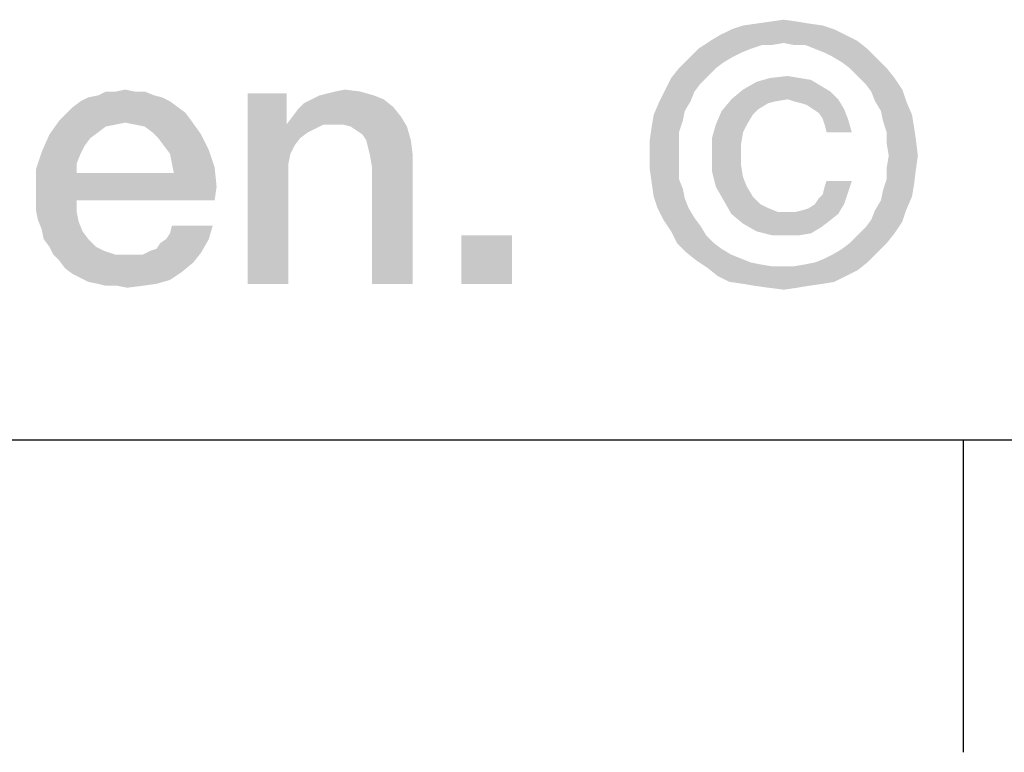
# Model space of a CAD drawing. Units: millimetres. Extents: x 0 to 1189, y 0 to 841.
# Drawn here: x 735 to 745, y 7 to 14 of the extents above; entities that cross this region are included whole.
import ezdxf

# ---------------------------------------------------------------- set-up
doc = ezdxf.new("R2010")
doc.units = ezdxf.units.MM
doc.header["$LTSCALE"] = 65.395
doc.layers.get('0').update_dxf_attribs({"linetype": 'CONTINUOUS'})
doc.layers.add('13_NOTES', color=7, linetype='CONTINUOUS')

msp = doc.modelspace()

# ---------------------------------------------------------------- linework, layer by layer
at = {"color": 7, "linetype": 'CONTINUOUS'}
for p, q in [((10, 10), (1179, 10)), ((744.5, 10), (744.5, 7))]:
    msp.add_line(p, q, dxfattribs=at)
at = {"color": 2, "linetype": 'CONTINUOUS'}
msp.add_line((711, 10), (996, 10), dxfattribs=at)
at = {"layer": '13_NOTES', "color": 2, "linetype": 'CONTINUOUS'}
for points in [[(743.0201, 14), (742.3858, 13.9813), (742.5164, 14)], [(742.3858, 13.9813), (743.0201, 14), (743.1507, 13.9813)], [(742.9082, 14.0187), (742.5164, 14), (742.647, 14.0187)], [(742.5164, 14), (742.9082, 14.0187), (743.0201, 14)], [(742.647, 14.0187), (742.7776, 14.0373), (742.9082, 14.0187)], [(743.2627, 13.944), (742.1619, 13.8881), (742.2739, 13.944)], [(742.1619, 13.8881), (743.2627, 13.944), (743.3746, 13.8881)], [(743.1507, 13.9813), (742.2739, 13.944), (742.3858, 13.9813)], [(742.2739, 13.944), (743.1507, 13.9813), (743.2627, 13.944)], [(742.7776, 13.8134), (741.9567, 13.7575), (742.0687, 13.8321)], [(742.7776, 13.8134), (742.5724, 13.7948), (741.9567, 13.7575)], [(743.3746, 13.8881), (742.0687, 13.8321), (742.1619, 13.8881)], [(742.0687, 13.8321), (743.3746, 13.8881), (743.4866, 13.8321)], [(742.0687, 13.8321), (743.4866, 13.8321), (742.7776, 13.8134)], [(742.5724, 13.7948), (742.7776, 13.8134), (742.6657, 13.7948)], [(742.8709, 13.7948), (742.7776, 13.8134), (743.4866, 13.8321)], [(742.9828, 13.7948), (742.8709, 13.7948), (743.4866, 13.8321)], [(743.0761, 13.7575), (742.9828, 13.7948), (743.4866, 13.8321)], [(743.0761, 13.7575), (743.4866, 13.8321), (743.5799, 13.7575)], [(742.4604, 13.7575), (742.3672, 13.7201), (741.8634, 13.6642)], [(742.4604, 13.7575), (741.8634, 13.6642), (741.9567, 13.7575)], [(742.3672, 13.7201), (742.2925, 13.6828), (741.8634, 13.6642)], [(741.9567, 13.7575), (742.5724, 13.7948), (742.4604, 13.7575)], [(743.5799, 13.7575), (743.1694, 13.7201), (743.0761, 13.7575)], [(743.244, 13.6828), (743.1694, 13.7201), (743.5799, 13.7575)], [(743.244, 13.6828), (743.5799, 13.7575), (743.6731, 13.6642)], [(742.1993, 13.6269), (741.7701, 13.5709), (741.8634, 13.6642)], [(741.7701, 13.5709), (742.1993, 13.6269), (742.1246, 13.5709)], [(741.8634, 13.6642), (742.2925, 13.6828), (742.1993, 13.6269)], [(743.6731, 13.6642), (743.3373, 13.6269), (743.244, 13.6828)], [(743.4119, 13.5709), (743.3373, 13.6269), (743.6731, 13.6642)], [(743.4119, 13.5709), (743.6731, 13.6642), (743.7664, 13.5709)], [(742.1246, 13.5709), (742.05, 13.4963), (741.6955, 13.4776)], [(742.1246, 13.5709), (741.6955, 13.4776), (741.7701, 13.5709)], [(743.7664, 13.5709), (743.4866, 13.4963), (743.4119, 13.5709)], [(743.4866, 13.4963), (743.7664, 13.5709), (743.841, 13.4776)], [(741.9754, 13.4216), (741.6396, 13.3657), (741.6955, 13.4776)], [(741.6955, 13.4776), (742.05, 13.4963), (741.9754, 13.4216)], [(743.1321, 13.403), (742.3858, 13.3657), (742.5164, 13.4403)], [(742.9269, 13.4776), (743.0388, 13.459), (742.5164, 13.4403)], [(742.9269, 13.4776), (742.5164, 13.4403), (742.647, 13.4776)], [(742.5164, 13.4403), (743.0388, 13.459), (743.1321, 13.403)], [(742.647, 13.4776), (742.8149, 13.4963), (742.9269, 13.4776)], [(743.841, 13.4776), (743.5612, 13.4216), (743.4866, 13.4963)], [(743.5612, 13.4216), (743.841, 13.4776), (743.9157, 13.3657)], [(736.5463, 13.347), (736.6396, 13.347), (736.1918, 13.3097)], [(736.3597, 13.347), (736.5463, 13.347), (736.1918, 13.3097)], [(736.3597, 13.347), (736.1918, 13.3097), (736.2664, 13.347)], [(736.1918, 13.3097), (736.6396, 13.347), (736.7328, 13.3097)], [(736.3597, 13.347), (736.453, 13.3657), (736.5463, 13.347)], [(738.3187, 13.3097), (738.3933, 13.3284), (738.7104, 13.347)], [(738.3187, 13.3097), (738.7104, 13.347), (738.841, 13.3097)], [(738.7104, 13.347), (738.3933, 13.3284), (738.4679, 13.347)], [(738.4679, 13.347), (738.5612, 13.3657), (738.7104, 13.347)], [(741.9194, 13.347), (741.5836, 13.2537), (741.6396, 13.3657)], [(741.5836, 13.2537), (741.9194, 13.347), (741.8821, 13.2537)], [(741.6396, 13.3657), (741.9754, 13.4216), (741.9194, 13.347)], [(743.2254, 13.347), (742.2739, 13.2724), (742.3858, 13.3657)], [(742.8149, 13.2724), (742.2739, 13.2724), (743.2254, 13.347)], [(742.3858, 13.3657), (743.1321, 13.403), (743.2254, 13.347)], [(742.8149, 13.2724), (743.2254, 13.347), (743.3, 13.2724)], [(743.9157, 13.3657), (743.6172, 13.347), (743.5612, 13.4216)], [(743.6545, 13.2537), (743.6172, 13.347), (743.9157, 13.3657)], [(743.6545, 13.2537), (743.9157, 13.3657), (743.953, 13.2537)], [(736.8821, 13.2537), (735.9493, 13.1978), (736.0239, 13.2537)], [(735.9493, 13.1978), (736.8821, 13.2537), (736.9567, 13.1978)], [(736.8075, 13.291), (736.0239, 13.2537), (736.0985, 13.291)], [(736.0239, 13.2537), (736.8075, 13.291), (736.8821, 13.2537)], [(736.7328, 13.3097), (736.0985, 13.291), (736.1918, 13.3097)], [(736.0985, 13.291), (736.7328, 13.3097), (736.8075, 13.291)], [(738.0015, 13.3284), (738.0015, 13.0672), (737.6284, 11.5)], [(738.0015, 13.3284), (737.6284, 11.5), (737.6284, 13.3284)], [(738.9343, 13.2724), (738.1694, 13.2351), (738.244, 13.2724)], [(738.1694, 13.2351), (738.9343, 13.2724), (739.0276, 13.1978)], [(738.841, 13.3097), (738.244, 13.2724), (738.3187, 13.3097)], [(738.244, 13.2724), (738.841, 13.3097), (738.9343, 13.2724)], [(741.8821, 13.2537), (741.8261, 13.1604), (741.5276, 13.1231)], [(741.8821, 13.2537), (741.5276, 13.1231), (741.5836, 13.2537)], [(742.703, 13.2537), (742.1806, 13.1604), (742.2739, 13.2724)], [(742.703, 13.2537), (742.6284, 13.2351), (742.1806, 13.1604)], [(742.2739, 13.2724), (742.8149, 13.2724), (742.703, 13.2537)], [(743.3, 13.2724), (742.8709, 13.2537), (742.8149, 13.2724)], [(742.9455, 13.2351), (742.8709, 13.2537), (743.3, 13.2724)], [(743.0015, 13.2164), (742.9455, 13.2351), (743.3, 13.2724)], [(743.0575, 13.1791), (743.0015, 13.2164), (743.3, 13.2724)], [(743.0575, 13.1791), (743.3, 13.2724), (743.356, 13.1791)], [(743.953, 13.2537), (743.7104, 13.1604), (743.6545, 13.2537)], [(743.7104, 13.1604), (743.953, 13.2537), (744.009, 13.1231)], [(736.9567, 13.1978), (735.8933, 13.1418), (735.9493, 13.1978)], [(735.8933, 13.1418), (736.9567, 13.1978), (737.0313, 13.1418)], [(738.0575, 13.1045), (738.1134, 13.1791), (739.0276, 13.1978)], [(738.0575, 13.1045), (739.0276, 13.1978), (739.1022, 13.1045)], [(739.0276, 13.1978), (738.1134, 13.1791), (738.1694, 13.2351)], [(741.5276, 13.1231), (741.8261, 13.1604), (741.8075, 13.0672)], [(742.4791, 13.1231), (742.1246, 13.0299), (742.1806, 13.1604)], [(742.6284, 13.2351), (742.5351, 13.1791), (742.1806, 13.1604)], [(742.1806, 13.1604), (742.5351, 13.1791), (742.4791, 13.1231)], [(743.356, 13.1791), (743.1134, 13.1418), (743.0575, 13.1791)], [(743.1507, 13.0858), (743.1134, 13.1418), (743.356, 13.1791)], [(743.1507, 13.0858), (743.356, 13.1791), (743.3933, 13.0858)], [(744.009, 13.1231), (743.7291, 13.0672), (743.7104, 13.1604)], [(736.453, 13.0485), (735.7254, 12.9366), (735.8187, 13.0672)], [(737.0313, 13.1418), (735.8187, 13.0672), (735.8933, 13.1418)], [(735.8187, 13.0672), (737.0313, 13.1418), (737.0873, 13.0672)], [(735.8187, 13.0672), (737.0873, 13.0672), (736.453, 13.0485)], [(736.5463, 13.0299), (736.453, 13.0485), (737.0873, 13.0672)], [(736.6396, 13.0112), (736.5463, 13.0299), (737.0873, 13.0672)], [(736.7142, 12.9552), (736.6396, 13.0112), (737.0873, 13.0672)], [(736.7142, 12.9552), (737.0873, 13.0672), (737.1806, 12.9366)], [(738.0015, 13.0672), (738.0015, 13.0299), (737.6284, 11.5)], [(739.1022, 13.1045), (738.0015, 13.0299), (738.0575, 13.1045)], [(738.356, 13.0299), (738.0015, 13.0299), (739.1022, 13.1045)], [(738.4493, 13.0299), (738.356, 13.0299), (739.1022, 13.1045)], [(738.5425, 13.0299), (738.4493, 13.0299), (739.1022, 13.1045)], [(738.6172, 13.0112), (738.5425, 13.0299), (739.1022, 13.1045)], [(738.6172, 13.0112), (739.1022, 13.1045), (739.1582, 13.0112)], [(741.8075, 13.0672), (741.509, 13.0112), (741.5276, 13.1231)], [(741.509, 13.0112), (741.8075, 13.0672), (741.7701, 12.9552)], [(742.1246, 13.0299), (742.4791, 13.1231), (742.4231, 13.0299)], [(743.3933, 13.0858), (743.1694, 13.0299), (743.1507, 13.0858)], [(743.1881, 12.9552), (743.1694, 13.0299), (743.3933, 13.0858)], [(743.1881, 12.9552), (743.3933, 13.0858), (743.4306, 12.9552)], [(743.7291, 13.0672), (744.009, 13.1231), (744.0276, 13.0112)], [(744.0276, 13.0112), (743.7664, 12.9552), (743.7291, 13.0672)], [(736.453, 13.0485), (736.3597, 13.0299), (735.7254, 12.9366)], [(736.3597, 13.0299), (736.2664, 13.0112), (735.7254, 12.9366)], [(736.2664, 13.0112), (736.1918, 12.9552), (735.7254, 12.9366)], [(735.7254, 12.9366), (736.1918, 12.9552), (736.1172, 12.8993)], [(737.1806, 12.9366), (736.7701, 12.8993), (736.7142, 12.9552)], [(738.0015, 13.0299), (738.0388, 12.75), (737.6284, 11.5)], [(738.0015, 13.0299), (738.356, 13.0299), (738.2813, 12.9925)], [(738.0015, 13.0299), (738.2813, 12.9925), (738.2067, 12.9552)], [(738.0015, 13.0299), (738.2067, 12.9552), (738.1321, 12.8993)], [(738.0015, 13.0299), (738.1321, 12.8993), (738.0761, 12.8246)], [(738.0015, 13.0299), (738.0761, 12.8246), (738.0388, 12.75)], [(739.1582, 13.0112), (738.6731, 12.9739), (738.6172, 13.0112)], [(738.7291, 12.9366), (738.6731, 12.9739), (739.1582, 13.0112)], [(738.7664, 12.8806), (738.7291, 12.9366), (739.1582, 13.0112)], [(738.7664, 12.8806), (739.1582, 13.0112), (739.1955, 12.8806)], [(741.7701, 12.9552), (741.4903, 12.8806), (741.509, 13.0112)], [(741.4903, 12.8806), (741.7701, 12.9552), (741.7701, 12.8433)], [(742.4231, 13.0299), (742.3858, 12.9552), (742.0873, 12.8993)], [(742.4231, 13.0299), (742.0873, 12.8993), (742.1246, 13.0299)], [(742.0873, 12.8993), (742.3858, 12.9552), (742.3672, 12.8433)], [(743.7664, 12.9552), (744.0276, 13.0112), (744.0463, 12.8806)], [(744.0463, 12.8806), (743.7664, 12.8433), (743.7664, 12.9552)], [(736.1172, 12.8993), (735.6507, 12.7687), (735.7254, 12.9366)], [(736.1172, 12.8993), (736.0612, 12.8246), (735.6507, 12.7687)], [(736.8261, 12.8246), (736.7701, 12.8993), (737.1806, 12.9366)], [(736.8261, 12.8246), (737.1806, 12.9366), (737.2552, 12.7873)], [(739.1955, 12.8806), (738.7851, 12.806), (738.7664, 12.8806)], [(738.8037, 12.7313), (738.7851, 12.806), (739.1955, 12.8806)], [(738.8037, 12.7313), (739.1955, 12.8806), (739.2142, 12.7313)], [(741.7701, 12.8433), (741.4903, 12.7313), (741.4903, 12.8806)], [(742.3672, 12.8433), (742.0873, 12.75), (742.0873, 12.8993)], [(743.7851, 12.7313), (743.7664, 12.8433), (744.0463, 12.8806)], [(743.7851, 12.7313), (744.0463, 12.8806), (744.0649, 12.7313)], [(736.0239, 12.75), (735.5948, 12.6007), (735.6507, 12.7687)], [(735.6507, 12.7687), (736.0612, 12.8246), (736.0239, 12.75)], [(737.2552, 12.7873), (736.8821, 12.75), (736.8261, 12.8246)], [(736.9007, 12.6567), (736.8821, 12.75), (737.2552, 12.7873)], [(736.9007, 12.6567), (737.2552, 12.7873), (737.3112, 12.6194)], [(741.4903, 12.7313), (741.7701, 12.8433), (741.7701, 12.7313)], [(742.0873, 12.75), (742.3672, 12.8433), (742.3672, 12.75)], [(736.0239, 12.75), (735.9866, 12.6567), (735.5948, 12.6007)], [(738.0388, 12.75), (738.0201, 12.6567), (737.6284, 11.5)], [(739.2142, 12.7313), (738.8224, 12.6194), (738.8037, 12.7313)], [(738.8224, 11.5), (738.8224, 12.6194), (739.2142, 12.7313)], [(738.8224, 11.5), (739.2142, 12.7313), (739.2142, 11.5)], [(741.7701, 12.7313), (741.7701, 12.6194), (741.4903, 12.6007)], [(741.7701, 12.7313), (741.4903, 12.6007), (741.4903, 12.7313)], [(742.3672, 12.75), (742.3672, 12.6381), (742.0873, 12.5821)], [(742.3672, 12.75), (742.0873, 12.5821), (742.0873, 12.75)], [(744.0649, 12.7313), (743.7664, 12.6194), (743.7851, 12.7313)], [(743.7664, 12.6194), (744.0649, 12.7313), (744.0463, 12.6007)], [(735.5948, 12.6007), (735.9866, 12.6567), (735.9866, 12.5634)], [(735.9866, 12.5634), (735.5948, 12.3955), (735.5948, 12.6007)], [(737.3112, 12.6194), (736.9194, 12.5634), (736.9007, 12.6567)], [(736.9194, 12.5634), (737.3112, 12.6194), (737.3299, 12.4328)], [(738.0201, 12.6567), (738.0201, 12.5634), (737.6284, 11.5)], [(741.4903, 12.6007), (741.7701, 12.6194), (741.7701, 12.5075)], [(741.7701, 12.5075), (741.509, 12.4701), (741.4903, 12.6007)], [(742.0873, 12.5821), (742.3672, 12.6381), (742.3858, 12.5261)], [(742.3858, 12.5261), (742.1246, 12.4328), (742.0873, 12.5821)], [(744.0463, 12.6007), (743.7664, 12.5075), (743.7664, 12.6194)], [(743.7664, 12.5075), (744.0463, 12.6007), (744.0276, 12.4515)], [(736.9194, 12.5634), (737.3299, 12.4328), (735.5948, 12.3955)], [(735.9866, 12.5634), (736.9194, 12.5634), (735.5948, 12.3955)], [(737.6284, 11.5), (738.0201, 12.5634), (738.0201, 11.5)], [(741.509, 12.4701), (741.7701, 12.5075), (741.8075, 12.4142)], [(742.1246, 12.4328), (742.3858, 12.5261), (742.4231, 12.4328)], [(743.4306, 12.4888), (743.1694, 12.4328), (743.1881, 12.4888)], [(743.1694, 12.4328), (743.4306, 12.4888), (743.3933, 12.3769)], [(744.0276, 12.4515), (743.7291, 12.3955), (743.7664, 12.5075)], [(735.5948, 12.3022), (735.5948, 12.3955), (737.3299, 12.4328)], [(735.9866, 12.3022), (735.5948, 12.3022), (737.3299, 12.4328)], [(735.9866, 12.3022), (737.3299, 12.4328), (737.3112, 12.3022)], [(741.8075, 12.4142), (741.5276, 12.3396), (741.509, 12.4701)], [(741.5276, 12.3396), (741.8075, 12.4142), (741.8261, 12.3209)], [(742.4231, 12.4328), (742.1993, 12.3022), (742.1246, 12.4328)], [(742.4231, 12.4328), (742.4791, 12.3396), (742.1993, 12.3022)], [(743.3933, 12.3769), (743.1507, 12.3582), (743.1694, 12.4328)], [(744.009, 12.3396), (743.7104, 12.3022), (743.7291, 12.3955)], [(743.7291, 12.3955), (744.0276, 12.4515), (744.009, 12.3396)], [(735.9866, 12.3022), (735.5948, 12.209), (735.5948, 12.3022)], [(735.5948, 12.209), (735.9866, 12.3022), (735.9866, 12.1903)], [(741.8261, 12.3209), (741.5649, 12.2276), (741.5276, 12.3396)], [(741.5649, 12.2276), (741.8261, 12.3209), (741.8634, 12.2276)], [(742.1993, 12.3022), (742.4791, 12.3396), (742.5537, 12.2649)], [(742.5537, 12.2649), (742.2739, 12.1716), (742.1993, 12.3022)], [(743.0761, 12.2649), (743.1134, 12.3209), (743.3933, 12.3769)], [(743.0761, 12.2649), (743.3933, 12.3769), (743.356, 12.2649)], [(743.1134, 12.3209), (743.1507, 12.3582), (743.3933, 12.3769)], [(743.6545, 12.209), (743.7104, 12.3022), (744.009, 12.3396)], [(743.6545, 12.209), (744.009, 12.3396), (743.953, 12.209)], [(735.9866, 12.1903), (735.6134, 12.1157), (735.5948, 12.209)], [(741.8634, 12.2276), (741.6209, 12.1157), (741.5649, 12.2276)], [(741.8634, 12.2276), (741.9194, 12.1343), (741.6209, 12.1157)], [(742.5537, 12.2649), (742.6284, 12.2276), (742.2739, 12.1716)], [(742.6284, 12.2276), (742.7216, 12.1903), (742.2739, 12.1716)], [(742.8896, 12.1903), (742.9642, 12.209), (743.356, 12.2649)], [(742.8896, 12.1903), (743.356, 12.2649), (743.3, 12.1716)], [(742.9642, 12.209), (743.0201, 12.2276), (743.356, 12.2649)], [(743.356, 12.2649), (743.0201, 12.2276), (743.0761, 12.2649)], [(743.953, 12.209), (743.6172, 12.1157), (743.6545, 12.209)], [(743.6172, 12.1157), (743.953, 12.209), (743.9157, 12.097)], [(735.6134, 12.1157), (735.9866, 12.1903), (736.0052, 12.097)], [(736.0052, 12.097), (735.6507, 12.0224), (735.6134, 12.1157)], [(741.6209, 12.1157), (741.9194, 12.1343), (741.9754, 12.0597)], [(741.9754, 12.0597), (741.6955, 12.0037), (741.6209, 12.1157)], [(742.8149, 12.1903), (742.8896, 12.1903), (742.2739, 12.1716)], [(742.7216, 12.1903), (742.8149, 12.1903), (742.2739, 12.1716)], [(743.3, 12.1716), (742.2739, 12.1716), (742.8896, 12.1903)], [(743.3, 12.1716), (742.3858, 12.0784), (742.2739, 12.1716)], [(743.3, 12.1716), (743.2067, 12.097), (742.3858, 12.0784)], [(743.9157, 12.097), (743.5612, 12.041), (743.6172, 12.1157)], [(735.6507, 12.0224), (736.0052, 12.097), (736.0425, 12.0037)], [(736.0425, 12.0037), (735.6694, 11.9291), (735.6507, 12.0224)], [(736.8448, 11.9291), (736.8821, 11.9851), (737.2925, 12.0597)], [(736.8448, 11.9291), (737.2925, 12.0597), (737.2552, 11.9291)], [(737.2925, 12.0597), (736.8821, 11.9851), (736.9007, 12.0597)], [(741.6955, 12.0037), (741.9754, 12.0597), (742.0313, 11.9664)], [(742.3858, 12.0784), (743.2067, 12.097), (743.1321, 12.041)], [(743.1321, 12.041), (742.5164, 12.0037), (742.3858, 12.0784)], [(742.5164, 12.0037), (743.1321, 12.041), (743.0388, 11.9851)], [(743.841, 11.9851), (743.4866, 11.9664), (743.5612, 12.041)], [(743.5612, 12.041), (743.9157, 12.097), (743.841, 11.9851)], [(735.6694, 11.9291), (736.0425, 12.0037), (736.0985, 11.9291)], [(736.0985, 11.9291), (735.7254, 11.8545), (735.6694, 11.9291)], [(735.7254, 11.8545), (736.0985, 11.9291), (736.1731, 11.8545)], [(736.6955, 11.8172), (736.7515, 11.8358), (737.2552, 11.9291)], [(736.6955, 11.8172), (737.2552, 11.9291), (737.1806, 11.7985)], [(736.7515, 11.8358), (736.7888, 11.8918), (737.2552, 11.9291)], [(737.2552, 11.9291), (736.7888, 11.8918), (736.8448, 11.9291)], [(740.1657, 11.9664), (739.6806, 11.5), (739.6806, 11.9664)], [(739.6806, 11.5), (740.1657, 11.9664), (740.1657, 11.5)], [(742.0313, 11.9664), (741.7515, 11.8918), (741.6955, 12.0037)], [(741.7515, 11.8918), (742.0313, 11.9664), (742.106, 11.8918)], [(743.0388, 11.9851), (742.6657, 11.9664), (742.5164, 12.0037)], [(742.8149, 11.9664), (742.6657, 11.9664), (743.0388, 11.9851)], [(742.8149, 11.9664), (743.0388, 11.9851), (742.9269, 11.9664)], [(743.4119, 11.8918), (743.4866, 11.9664), (743.841, 11.9851)], [(743.4119, 11.8918), (743.841, 11.9851), (743.7664, 11.8918)], [(736.1731, 11.8545), (735.7627, 11.7799), (735.7254, 11.8545)], [(736.1731, 11.8545), (736.2478, 11.8172), (735.7627, 11.7799)], [(742.106, 11.8918), (741.8448, 11.7985), (741.7515, 11.8918)], [(742.106, 11.8918), (742.1806, 11.8358), (741.8448, 11.7985)], [(741.8448, 11.7985), (742.1806, 11.8358), (742.2739, 11.7799)], [(743.6731, 11.7985), (743.244, 11.7799), (743.3373, 11.8358)], [(743.7664, 11.8918), (743.3373, 11.8358), (743.4119, 11.8918)], [(743.3373, 11.8358), (743.7664, 11.8918), (743.6731, 11.7985)], [(735.7627, 11.7799), (736.2478, 11.8172), (736.3597, 11.7799)], [(736.3597, 11.7799), (735.8187, 11.7239), (735.7627, 11.7799)], [(735.8187, 11.7239), (736.6209, 11.7799), (737.1806, 11.7985)], [(735.8187, 11.7239), (737.1806, 11.7985), (737.106, 11.7052)], [(736.5463, 11.7799), (736.6209, 11.7799), (735.8187, 11.7239)], [(736.4716, 11.7799), (736.5463, 11.7799), (735.8187, 11.7239)], [(736.3597, 11.7799), (736.4716, 11.7799), (735.8187, 11.7239)], [(737.1806, 11.7985), (736.6209, 11.7799), (736.6955, 11.8172)], [(742.2739, 11.7799), (741.9381, 11.7239), (741.8448, 11.7985)], [(742.2739, 11.7799), (742.3672, 11.7425), (741.9381, 11.7239)], [(741.9381, 11.7239), (742.3672, 11.7425), (742.4604, 11.7052)], [(743.0761, 11.7052), (743.1694, 11.7425), (743.6731, 11.7985)], [(743.0761, 11.7052), (743.6731, 11.7985), (743.5799, 11.7052)], [(743.1694, 11.7425), (743.244, 11.7799), (743.6731, 11.7985)], [(737.106, 11.7052), (735.8746, 11.6493), (735.8187, 11.7239)], [(735.8746, 11.6493), (737.106, 11.7052), (736.994, 11.6119)], [(736.994, 11.6119), (735.9493, 11.5933), (735.8746, 11.6493)], [(742.4604, 11.7052), (742.05, 11.6493), (741.9381, 11.7239)], [(742.4604, 11.7052), (742.5537, 11.6866), (742.05, 11.6493)], [(742.5537, 11.6866), (742.6657, 11.6679), (742.05, 11.6493)], [(742.7776, 11.6679), (742.8709, 11.6679), (742.05, 11.6493)], [(742.6657, 11.6679), (742.7776, 11.6679), (742.05, 11.6493)], [(743.4866, 11.6306), (742.05, 11.6493), (742.8709, 11.6679)], [(743.4866, 11.6306), (742.1433, 11.5746), (742.05, 11.6493)], [(742.8709, 11.6679), (742.9828, 11.6866), (743.5799, 11.7052)], [(742.8709, 11.6679), (743.5799, 11.7052), (743.4866, 11.6306)], [(743.5799, 11.7052), (742.9828, 11.6866), (743.0761, 11.7052)], [(736.0239, 11.556), (735.9493, 11.5933), (736.994, 11.6119)], [(736.0239, 11.556), (736.994, 11.6119), (736.8821, 11.5373)], [(736.8821, 11.5373), (736.0985, 11.5187), (736.0239, 11.556)], [(736.1918, 11.5), (736.0985, 11.5187), (736.8821, 11.5373)], [(736.1918, 11.5), (736.8821, 11.5373), (736.7515, 11.5)], [(742.1433, 11.5746), (743.4866, 11.6306), (743.3746, 11.5746)], [(743.3746, 11.5746), (742.2552, 11.5187), (742.1433, 11.5746)], [(742.2552, 11.5187), (743.3746, 11.5746), (743.2627, 11.5187)], [(736.7515, 11.5), (736.2664, 11.4813), (736.1918, 11.5)], [(736.3784, 11.4813), (736.2664, 11.4813), (736.7515, 11.5)], [(736.3784, 11.4813), (736.7515, 11.5), (736.6209, 11.4813)], [(736.6209, 11.4813), (736.4716, 11.4627), (736.3784, 11.4813)], [(743.2627, 11.5187), (742.3858, 11.5), (742.2552, 11.5187)], [(742.3858, 11.5), (743.2627, 11.5187), (743.1507, 11.5)], [(743.1507, 11.5), (742.4978, 11.4813), (742.3858, 11.5)], [(742.4978, 11.4813), (743.1507, 11.5), (743.0201, 11.4813)], [(743.0201, 11.4813), (742.6284, 11.4627), (742.4978, 11.4813)], [(742.6284, 11.4627), (743.0201, 11.4813), (742.9082, 11.4627)], [(742.9082, 11.4627), (742.7776, 11.444), (742.6284, 11.4627)]]:
    msp.add_solid(points, dxfattribs=at)

doc.saveas('drawing.dxf')
